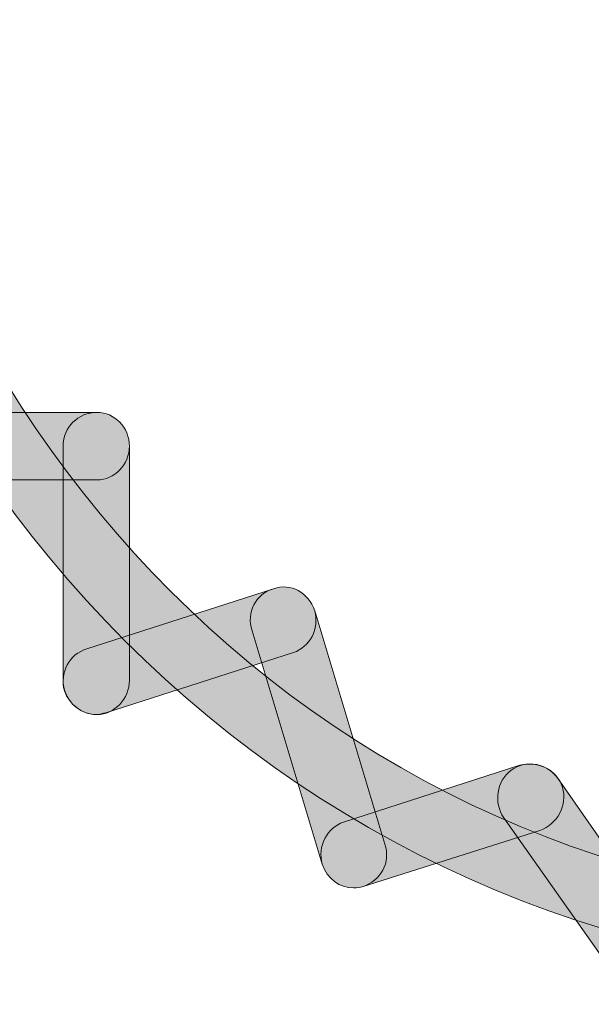
# Model space of a CAD drawing. Units: inches. Extents: x 83.7 to 126.3, y 142.9 to 154.1.
# Drawn here: x 116.4 to 116.7, y 150.9 to 151.4 of the extents above; entities that cross this region are included whole.
import ezdxf

# ---------------------------------------------------------------- set-up
doc = ezdxf.new("R2010")
doc.units = ezdxf.units.IN
doc.header["$MEASUREMENT"] = 0
doc.layers.add('disegno', color=7, linetype='Continuous')

# ---------------------------------------------------------------- blocks, each defined once
blk = doc.blocks.new('block 692')
at = {"layer": 'disegno'}
h = blk.add_hatch(color=250, dxfattribs=at)
h.dxf.hatch_style = 2
edge = h.paths.add_edge_path()
edge.add_spline(control_points=[(116.77151, 150.88967), (116.76944, 150.88967), (116.76807, 150.89001), (116.76738, 150.89001), (116.43183, 150.96305), (116.20996, 151.30446), (116.27266, 151.65104), (116.27473, 151.66137), (116.28506, 151.66826), (116.29402, 151.66654), (116.30367, 151.66447), (116.30987, 151.65448), (116.30849, 151.64449), (116.24923, 151.31755), (116.4587, 150.99578), (116.77496, 150.92688), (116.7846, 150.92481), (116.7908, 150.91447), (116.78874, 150.90483), (116.78736, 150.89587), (116.77978, 150.88967), (116.77151, 150.88967)], knot_values=[0, 0, 0, 0, 1, 1, 1, 2, 2, 2, 3, 3, 3, 4, 4, 4, 5, 5, 5, 6, 6, 6, 7, 7, 7, 7], degree=3, periodic=1)
at = {"layer": 'disegno', "lineweight": 0}
blk.add_open_spline([(116.77151, 150.88967), (116.76944, 150.88967), (116.76807, 150.89001), (116.76738, 150.89001), (116.43183, 150.96305), (116.20996, 151.30446), (116.27266, 151.65104), (116.27473, 151.66137), (116.28506, 151.66826), (116.29402, 151.66654), (116.30367, 151.66447), (116.30987, 151.65448), (116.30849, 151.64449), (116.24923, 151.31755), (116.4587, 150.99578), (116.77496, 150.92688), (116.7846, 150.92481), (116.7908, 150.91447), (116.78874, 150.90483), (116.78736, 150.89587), (116.77978, 150.88967), (116.77151, 150.88967)], degree=3, knots=[0, 0, 0, 0, 1, 1, 1, 2, 2, 2, 3, 3, 3, 4, 4, 4, 5, 5, 5, 6, 6, 6, 7, 7, 7, 7], dxfattribs=at)
blk = doc.blocks.new('block 935')
at = {"layer": 'disegno'}
h = blk.add_hatch(color=250, dxfattribs=at)
h.dxf.hatch_style = 2
edge = h.paths.add_edge_path()
edge.add_spline(control_points=[(116.44216, 151.14909), (116.44216, 151.14909), (116.35534, 151.14909), (116.35534, 151.14909), (116.34501, 151.14909), (116.33674, 151.1577), (116.33674, 151.16769), (116.33674, 151.17802), (116.34501, 151.18629), (116.35534, 151.18629), (116.35534, 151.18629), (116.44216, 151.18629), (116.44216, 151.18629), (116.45181, 151.18629), (116.46007, 151.17802), (116.46007, 151.16769), (116.46007, 151.1577), (116.45181, 151.14909), (116.44216, 151.14909)], knot_values=[0, 0, 0, 0, 1, 1, 1, 2, 2, 2, 3, 3, 3, 4, 4, 4, 5, 5, 5, 6, 6, 6, 6], degree=3, periodic=1)
at = {"layer": 'disegno', "lineweight": 0}
blk.add_open_spline([(116.44216, 151.14909), (116.44216, 151.14909), (116.35534, 151.14909), (116.35534, 151.14909), (116.34501, 151.14909), (116.33674, 151.1577), (116.33674, 151.16769), (116.33674, 151.17802), (116.34501, 151.18629), (116.35534, 151.18629), (116.35534, 151.18629), (116.44216, 151.18629), (116.44216, 151.18629), (116.45181, 151.18629), (116.46007, 151.17802), (116.46007, 151.16769), (116.46007, 151.1577), (116.45181, 151.14909), (116.44216, 151.14909)], degree=3, knots=[0, 0, 0, 0, 1, 1, 1, 2, 2, 2, 3, 3, 3, 4, 4, 4, 5, 5, 5, 6, 6, 6, 6], dxfattribs=at)
blk = doc.blocks.new('block 936')
at = {"layer": 'disegno'}
h = blk.add_hatch(color=250, dxfattribs=at)
h.dxf.hatch_style = 2
edge = h.paths.add_edge_path()
edge.add_spline(control_points=[(116.44216, 151.01989), (116.43183, 151.01989), (116.42356, 151.02851), (116.42356, 151.03884), (116.42356, 151.03884), (116.42356, 151.16769), (116.42356, 151.16769), (116.42356, 151.17802), (116.43183, 151.18629), (116.44216, 151.18629), (116.45181, 151.18629), (116.46007, 151.17802), (116.46007, 151.16769), (116.46007, 151.16769), (116.46007, 151.03884), (116.46007, 151.03884), (116.46007, 151.02851), (116.45181, 151.01989), (116.44216, 151.01989)], knot_values=[0, 0, 0, 0, 1, 1, 1, 2, 2, 2, 3, 3, 3, 4, 4, 4, 5, 5, 5, 6, 6, 6, 6], degree=3, periodic=1)
at = {"layer": 'disegno', "lineweight": 0}
blk.add_open_spline([(116.44216, 151.01989), (116.43183, 151.01989), (116.42356, 151.02851), (116.42356, 151.03884), (116.42356, 151.03884), (116.42356, 151.16769), (116.42356, 151.16769), (116.42356, 151.17802), (116.43183, 151.18629), (116.44216, 151.18629), (116.45181, 151.18629), (116.46007, 151.17802), (116.46007, 151.16769), (116.46007, 151.16769), (116.46007, 151.03884), (116.46007, 151.03884), (116.46007, 151.02851), (116.45181, 151.01989), (116.44216, 151.01989)], degree=3, knots=[0, 0, 0, 0, 1, 1, 1, 2, 2, 2, 3, 3, 3, 4, 4, 4, 5, 5, 5, 6, 6, 6, 6], dxfattribs=at)
blk = doc.blocks.new('block 937')
at = {"layer": 'disegno'}
h = blk.add_hatch(color=250, dxfattribs=at)
h.dxf.hatch_style = 2
edge = h.paths.add_edge_path()
edge.add_spline(control_points=[(116.44216, 151.01989), (116.43389, 151.01989), (116.427, 151.02541), (116.42425, 151.03299), (116.42149, 151.04298), (116.427, 151.05331), (116.43665, 151.05607), (116.43665, 151.05607), (116.53931, 151.08914), (116.53931, 151.08914), (116.54896, 151.09259), (116.5586, 151.08707), (116.56205, 151.07708), (116.56481, 151.06709), (116.55929, 151.0571), (116.55034, 151.054), (116.55034, 151.054), (116.44698, 151.02093), (116.44698, 151.02093), (116.44561, 151.02058), (116.44354, 151.01989), (116.44216, 151.01989)], knot_values=[0, 0, 0, 0, 1, 1, 1, 2, 2, 2, 3, 3, 3, 4, 4, 4, 5, 5, 5, 6, 6, 6, 7, 7, 7, 7], degree=3, periodic=1)
at = {"layer": 'disegno', "lineweight": 0}
blk.add_open_spline([(116.44216, 151.01989), (116.43389, 151.01989), (116.427, 151.02541), (116.42425, 151.03299), (116.42149, 151.04298), (116.427, 151.05331), (116.43665, 151.05607), (116.43665, 151.05607), (116.53931, 151.08914), (116.53931, 151.08914), (116.54896, 151.09259), (116.5586, 151.08707), (116.56205, 151.07708), (116.56481, 151.06709), (116.55929, 151.0571), (116.55034, 151.054), (116.55034, 151.054), (116.44698, 151.02093), (116.44698, 151.02093), (116.44561, 151.02058), (116.44354, 151.01989), (116.44216, 151.01989)], degree=3, knots=[0, 0, 0, 0, 1, 1, 1, 2, 2, 2, 3, 3, 3, 4, 4, 4, 5, 5, 5, 6, 6, 6, 7, 7, 7, 7], dxfattribs=at)
blk = doc.blocks.new('block 938')
at = {"layer": 'disegno'}
h = blk.add_hatch(color=250, dxfattribs=at)
h.dxf.hatch_style = 2
edge = h.paths.add_edge_path()
edge.add_spline(control_points=[(116.58341, 150.92447), (116.57583, 150.92447), (116.56894, 150.92929), (116.56618, 150.93756), (116.56618, 150.93756), (116.5276, 151.06606), (116.5276, 151.06606), (116.52415, 151.07605), (116.52967, 151.08639), (116.53931, 151.08914), (116.54896, 151.09259), (116.5586, 151.08707), (116.56205, 151.07708), (116.56205, 151.07708), (116.60063, 150.94858), (116.60063, 150.94858), (116.60408, 150.93859), (116.59857, 150.92826), (116.58823, 150.92515), (116.58685, 150.92481), (116.58548, 150.92447), (116.58341, 150.92447)], knot_values=[0, 0, 0, 0, 1, 1, 1, 2, 2, 2, 3, 3, 3, 4, 4, 4, 5, 5, 5, 6, 6, 6, 7, 7, 7, 7], degree=3, periodic=1)
at = {"layer": 'disegno', "lineweight": 0}
blk.add_open_spline([(116.58341, 150.92447), (116.57583, 150.92447), (116.56894, 150.92929), (116.56618, 150.93756), (116.56618, 150.93756), (116.5276, 151.06606), (116.5276, 151.06606), (116.52415, 151.07605), (116.52967, 151.08639), (116.53931, 151.08914), (116.54896, 151.09259), (116.5586, 151.08707), (116.56205, 151.07708), (116.56205, 151.07708), (116.60063, 150.94858), (116.60063, 150.94858), (116.60408, 150.93859), (116.59857, 150.92826), (116.58823, 150.92515), (116.58685, 150.92481), (116.58548, 150.92447), (116.58341, 150.92447)], degree=3, knots=[0, 0, 0, 0, 1, 1, 1, 2, 2, 2, 3, 3, 3, 4, 4, 4, 5, 5, 5, 6, 6, 6, 7, 7, 7, 7], dxfattribs=at)
blk = doc.blocks.new('block 939')
at = {"layer": 'disegno'}
h = blk.add_hatch(color=250, dxfattribs=at)
h.dxf.hatch_style = 2
edge = h.paths.add_edge_path()
edge.add_spline(control_points=[(116.58341, 150.92447), (116.57583, 150.92447), (116.56894, 150.92929), (116.56618, 150.93756), (116.56343, 150.9472), (116.56894, 150.95788), (116.5779, 150.96064), (116.5779, 150.96064), (116.67505, 150.99199), (116.67505, 150.99199), (116.68538, 150.99475), (116.69503, 150.98958), (116.69848, 150.97993), (116.70123, 150.96994), (116.69572, 150.95961), (116.68607, 150.95616), (116.68607, 150.95616), (116.58823, 150.92515), (116.58823, 150.92515), (116.58685, 150.92481), (116.58548, 150.92447), (116.58341, 150.92447)], knot_values=[0, 0, 0, 0, 1, 1, 1, 2, 2, 2, 3, 3, 3, 4, 4, 4, 5, 5, 5, 6, 6, 6, 7, 7, 7, 7], degree=3, periodic=1)
at = {"layer": 'disegno', "lineweight": 0}
blk.add_open_spline([(116.58341, 150.92447), (116.57583, 150.92447), (116.56894, 150.92929), (116.56618, 150.93756), (116.56343, 150.9472), (116.56894, 150.95788), (116.5779, 150.96064), (116.5779, 150.96064), (116.67505, 150.99199), (116.67505, 150.99199), (116.68538, 150.99475), (116.69503, 150.98958), (116.69848, 150.97993), (116.70123, 150.96994), (116.69572, 150.95961), (116.68607, 150.95616), (116.68607, 150.95616), (116.58823, 150.92515), (116.58823, 150.92515), (116.58685, 150.92481), (116.58548, 150.92447), (116.58341, 150.92447)], degree=3, knots=[0, 0, 0, 0, 1, 1, 1, 2, 2, 2, 3, 3, 3, 4, 4, 4, 5, 5, 5, 6, 6, 6, 7, 7, 7, 7], dxfattribs=at)
blk = doc.blocks.new('block 940')
at = {"layer": 'disegno'}
h = blk.add_hatch(color=250, dxfattribs=at)
h.dxf.hatch_style = 2
edge = h.paths.add_edge_path()
edge.add_spline(control_points=[(116.7474, 150.86039), (116.74188, 150.86039), (116.73637, 150.86349), (116.73293, 150.86831), (116.73293, 150.86831), (116.66609, 150.96305), (116.66609, 150.96305), (116.66058, 150.97166), (116.66196, 150.98303), (116.67023, 150.98923), (116.6778, 150.99509), (116.68952, 150.99337), (116.69572, 150.9851), (116.69572, 150.9851), (116.76187, 150.89001), (116.76187, 150.89001), (116.76807, 150.88175), (116.766, 150.87038), (116.75773, 150.86418), (116.75498, 150.86176), (116.75153, 150.86039), (116.7474, 150.86039)], knot_values=[0, 0, 0, 0, 1, 1, 1, 2, 2, 2, 3, 3, 3, 4, 4, 4, 5, 5, 5, 6, 6, 6, 7, 7, 7, 7], degree=3, periodic=1)
at = {"layer": 'disegno', "lineweight": 0}
blk.add_open_spline([(116.7474, 150.86039), (116.74188, 150.86039), (116.73637, 150.86349), (116.73293, 150.86831), (116.73293, 150.86831), (116.66609, 150.96305), (116.66609, 150.96305), (116.66058, 150.97166), (116.66196, 150.98303), (116.67023, 150.98923), (116.6778, 150.99509), (116.68952, 150.99337), (116.69572, 150.9851), (116.69572, 150.9851), (116.76187, 150.89001), (116.76187, 150.89001), (116.76807, 150.88175), (116.766, 150.87038), (116.75773, 150.86418), (116.75498, 150.86176), (116.75153, 150.86039), (116.7474, 150.86039)], degree=3, knots=[0, 0, 0, 0, 1, 1, 1, 2, 2, 2, 3, 3, 3, 4, 4, 4, 5, 5, 5, 6, 6, 6, 7, 7, 7, 7], dxfattribs=at)
blk = doc.blocks.new('block 686')
at = {"layer": 'disegno'}
for name in ['block 692', 'block 935', 'block 936', 'block 937', 'block 938', 'block 939', 'block 940']:
    blk.add_blockref(name, (0, 0), dxfattribs=at)

msp = doc.modelspace()

# ---------------------------------------------------------------- block references
at = {"layer": 'disegno'}
msp.add_blockref('block 686', (0, 0), dxfattribs=at)

doc.saveas('drawing.dxf')
